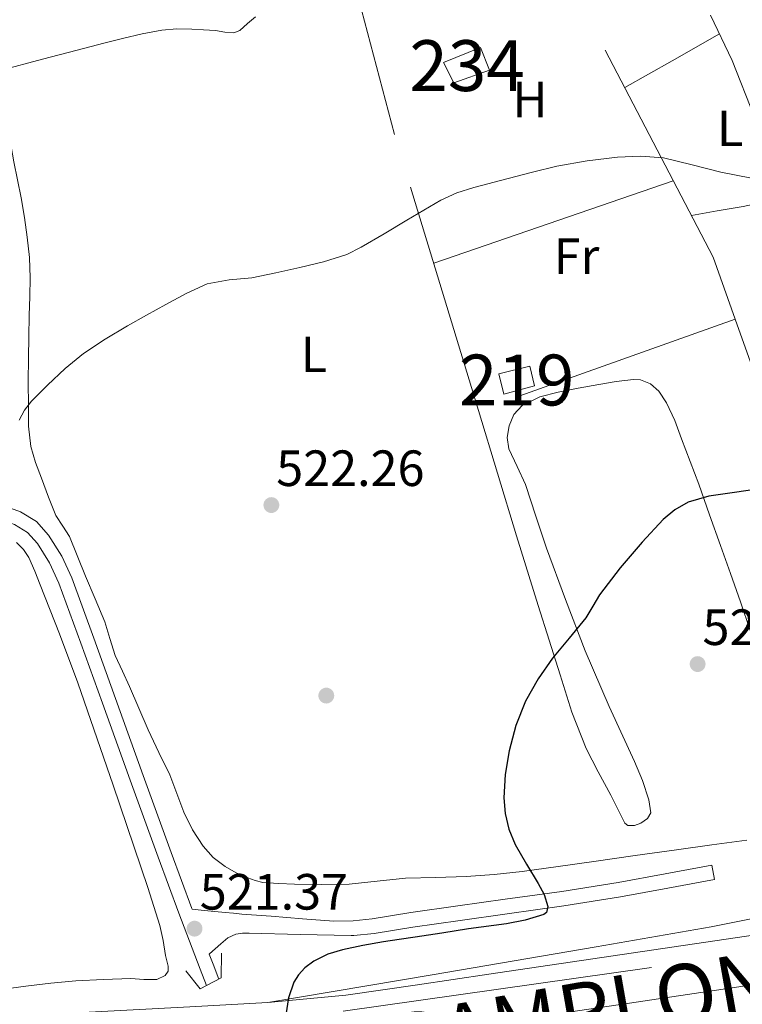
# Model space of a CAD drawing. Extents: x 566420 to 573271, y 747468 to 752164.
# Drawn here: x 568075 to 568217, y 748925 to 749119 of the extents above; entities that cross this region are included whole.
import ezdxf
from ezdxf.enums import TextEntityAlignment as Align

# ---------------------------------------------------------------- set-up
doc = ezdxf.new("R2010")
doc.units = 0
doc.header["$MEASUREMENT"] = 0
for name, pattern in [('DGN Style 2', [76.58717, 45.952302, -30.634868]), ('DGN Style 3', [107.222038, 76.58717, -30.634868]), ('DGN Style 4', [122.61605917, 61.269736, -30.634868, 0.07658717, -30.634868])]:
    doc.linetypes.add(name, pattern=pattern)
for name, color, linetype in [('Nivel 15', 7, 'Continuous'), ('Nivel 17', 7, 'Continuous'), ('Nivel 20', 7, 'Continuous'), ('Nivel 21', 7, 'Continuous'), ('Nivel 23', 7, 'Continuous'), ('Nivel 36', 7, 'Continuous'), ('Nivel 37', 7, 'Continuous'), ('Nivel 4', 7, 'Continuous'), ('Nivel 41', 7, 'Continuous'), ('Nivel 44', 7, 'Continuous'), ('Nivel 48', 7, 'Continuous'), ('Nivel 5', 7, 'Continuous'), ('Nivel 52', 7, 'Continuous'), ('Nivel 54', 7, 'Continuous'), ('Nivel 7', 7, 'Continuous')]:
    doc.layers.add(name, color=color, linetype=linetype)
doc.styles.add('Style-arial', font='arial.shx', dxfattribs={"bigfont": 'arialbig.shx'})
doc.styles.add('Style-arialn', font='arialn.shx', dxfattribs={"bigfont": 'arialnbig.shx'})
doc.styles.add('Style-times', font='times.shx', dxfattribs={"bigfont": 'timesbig.shx'})

# ---------------------------------------------------------------- blocks, each defined once
blk = doc.blocks.new('5PATER')
at = {"layer": 'Nivel 7', "linetype": 'Continuous', "lineweight": 0}
h = blk.add_hatch(color=53, dxfattribs=at)
edge = h.paths.add_edge_path()
edge.add_ellipse((0, 0), major_axis=(-1.095731442945027, -1.110710700472634), ratio=0.9994222409660319, start_angle=0, end_angle=360)
blk = doc.blocks.new('5PERFI_1')
at = {"layer": 'Nivel 17', "linetype": 'Continuous', "lineweight": 0}
h = blk.add_hatch(color=7, dxfattribs=at)
edge = h.paths.add_edge_path()
edge.add_arc((0, 0), 1.559999998246487, 315.0000000018422, 675.0000000018422)
blk = doc.blocks.new('5PERFI')
at = {"layer": 'Nivel 17', "color": 7, "linetype": 'Continuous', "lineweight": 0}
blk.add_blockref('5PERFI_1', (0, 0), dxfattribs=at)

msp = doc.modelspace()

# ---------------------------------------------------------------- linework, layer by layer
at = {"layer": 'Nivel 15', "color": 141, "linetype": 'Continuous', "lineweight": 0, "extrusion": (-0.01040214738964072, 0.02929807956404605, 0.9995165920901679), "elevation": 16556.39084123477, "flags": 128}
msp.add_lwpolyline([(-786052.9181319615, -515574.5863686429), (-786060.7689241278, -515574.9401812492), (-786060.9188333976, -515570.1476286713), (-786053.5053958134, -515570.1650636365), (-786052.9181319615, -515574.5863686429)], dxfattribs=at)
at = {"layer": 'Nivel 15', "color": 53, "linetype": 'Continuous', "lineweight": 13}
msp.add_polyline3d([(568169.477, 749048.889, 522.2570000000001), (568175.5249999999, 749050.425, 522.418), (568176.4850000001, 749046.5530000001, 522.634), (568170.4369999999, 749044.9369999999, 522.506), (568169.477, 749048.889, 522.2570000000001)], dxfattribs=at)
at = {"layer": 'Nivel 20', "color": 7, "linetype": 'DGN Style 2', "lineweight": 0, "extrusion": (-0.0005655009196542107, 0.001593348372973765, 0.9999985707238147), "elevation": 1395.221641945366, "flags": 128}
msp.add_lwpolyline([(568227.6179531871, 749026.0807248363), (568216.1439222225, 749058.4097658745)], dxfattribs=at)
at = {"layer": 'Nivel 20', "color": 7, "linetype": 'DGN Style 2', "lineweight": 0}
for points in [[(568215.939, 749059.682, 523.0360000000001), (568165.477, 749041.689, 522.726), (568148.933, 749095.977, 521.3340000000001), (568134.837, 749149.689, 519.398), (568130.0530000001, 749173.7690000001, 518.694)], [(568215.939, 749059.682, 523.0360000000001), (568211.621, 749071.8489999999, 523.014), (568183.2050000001, 749126.425, 520.23), (568175.23, 749139.962, 519.716)]]:
    msp.add_polyline3d(points, dxfattribs=at)
at = {"layer": 'Nivel 21', "color": 7, "linetype": 'Continuous', "lineweight": 0, "extrusion": (0.1116535085937146, -0.7849392970627732, 0.6094290721202206), "elevation": -524116.0969070133, "flags": 128}
msp.add_lwpolyline([(668021.6566776219, 403534.0008417761), (668012.276712426, 403533.3654609751), (668002.8612510702, 403532.7294638866), (667991.5736732497, 403532.4254935776)], dxfattribs=at)
at = {"layer": 'Nivel 21', "color": 1, "linetype": 'Continuous', "lineweight": 0, "extrusion": (-0.1030376598532585, 0.2678312521177067, 0.9579403222753626), "elevation": 142551.1671360885, "flags": 128}
msp.add_lwpolyline([(-799140.7974978036, -474037.424568956), (-799139.0384136159, -474032.7440948325), (-799134.3745126014, -474032.1835571175), (-799133.0216658334, -474036.69974817)], dxfattribs=at)
at = {"layer": 'Nivel 21', "color": 7, "linetype": 'DGN Style 3', "lineweight": 0, "extrusion": (0.7118574672647424, 0.2883150315445017, 0.6404165744926651), "elevation": 620678.2429019016, "flags": 128}
msp.add_lwpolyline([(480893.3260512546, -516870.84454456), (480891.2202588331, -516870.7729325634), (480888.0857334528, -516870.6909042764)], dxfattribs=at)
at = {"layer": 'Nivel 21', "color": 7, "linetype": 'DGN Style 3', "lineweight": 0}
msp.add_polyline3d([(568072.6939999999, 749022.7339999999, 519.91), (568075.4040000001, 749021.774, 520.022), (568078.497, 749019.8430000001, 520.157), (568080.905, 749017.1980000001, 520.278), (568083.4979999999, 749013.051, 520.418), (568085.44, 749008.8049999999, 520.5020000000001), (568089.7990000001, 748996.8910000001, 520.643), (568094.0889999999, 748985.061, 520.758), (568099.5220000001, 748969.8929999999, 520.836), (568104.98, 748954.7550000001, 520.966), (568109.0819999999, 748943.756, 521.234), (568109.146, 748943.588, 521.08), (568111.5249999999, 748943.321, 520.982), (568113.565, 748943.128, 520.974), (568115.605, 748942.953, 521.094), (568117.2450000001, 748942.7860000001, 521.24), (568118.885, 748942.6329999999, 521.398), (568121.78, 748942.415, 521.705), (568124.6769999999, 748942.2010000001, 521.99), (568130.8360000001, 748941.73, 522.464), (568136.997, 748941.273, 522.886), (568140.783, 748941.2849999999, 523.14), (568144.5660000001, 748941.709, 523.393), (568152.1170000001, 748942.9369999999, 523.894), (568161.4140000001, 748944.237, 524.492), (568170.709, 748945.561, 525.046), (568181.831, 748947.1100000001, 525.301), (568192.9169999999, 748948.8729999999, 525.542), (568202.149, 748950.577, 526.046), (568211.381, 748952.281, 526.55), (568211.906, 748949.4369999999, 526.55)], dxfattribs=at)
at = {"layer": 'Nivel 21', "color": 7, "linetype": 'Continuous', "lineweight": 13}
for points in [[(568454.0149999999, 749023.0660000001, 525.585), (568441.1370000001, 749015.7420000001, 525.652), (568427.8019999999, 749008.699, 525.767), (568414.2409999999, 749002.1100000001, 525.876), (568399.2760000001, 748995.459, 525.8770000000001), (568384.129, 748989.246, 525.86), (568367.8300000001, 748982.997, 525.986), (568351.3929999999, 748977.1340000001, 526.0840000000001), (568329.683, 748969.9820000001, 526.062), (568307.8570000001, 748963.1980000001, 526.0360000000001), (568291.021, 748958.291, 526.035), (568274.763, 748953.774, 526.0360000000001), (568254.256, 748949.2110000001, 525.7090000000001), (568233.7490000001, 748944.649, 525.3820000000001), (568211.23, 748940.131, 525.176), (568188.5970000001, 748936.185, 525.094), (568156.321, 748930.709, 524.94), (568124.0460000001, 748925.2339999999, 524.787)], [(568124.0460000001, 748925.2339999999, 524.787), (568139.3489999999, 748926.6810000001, 525.462), (568153.4299999999, 748928.7209999999, 525.9590000000001), (568167.5090000001, 748930.8090000001, 526.2620000000001), (568193.7309999999, 748934.6910000001, 526.429), (568219.953, 748938.574, 526.596), (568233.889, 748941.4140000001, 526.58), (568247.825, 748944.254, 526.564), (568267.7949999999, 748948.757, 526.533), (568287.6329999999, 748953.854, 526.5), (568312.1799999999, 748960.72, 526.472), (568336.497, 748968.334, 526.452), (568357.095, 748975.3060000001, 526.449), (568377.649, 748982.398, 526.468), (568391.635, 748987.2420000001, 526.583), (568405.5530000001, 748992.2860000001, 526.692), (568422.186, 748999.1400000001, 526.647), (568438.625, 749006.462, 526.548), (568450.754, 749011.882, 526.486)], [(568168.9240000001, 748921.26, 526.2620000000001), (568195.145, 748925.142, 526.429), (568221.8829999999, 748929.101, 526.596), (568235.8189999999, 748931.9410000001, 526.58), (568249.854, 748934.801, 526.564), (568270.0619999999, 748939.358, 526.533), (568290.138, 748944.5160000001, 526.5), (568314.9269999999, 748951.45, 526.472), (568339.4920000001, 748959.1410000001, 526.452), (568360.2209999999, 748966.158, 526.449), (568380.808, 748973.2609999999, 526.468), (568394.8640000001, 748978.129, 526.583), (568409.0430000001, 748983.2679999999, 526.692), (568425.9950000001, 748990.253, 526.647), (568442.564, 748997.6329999999, 526.548), (568456.838, 749004.0109999999, 526.475)], [(567888.091, 748908.335, 521.573), (567888.165, 748908.345, 521.574), (567900.679, 748909.8559999999, 521.649), (567913.2050000001, 748911.257, 521.734), (567928.071, 748912.8200000001, 521.984), (567942.949, 748914.2650000001, 522.246), (567960.047, 748915.709, 522.392), (567977.1570000001, 748916.9850000001, 522.534), (567992.25, 748917.9890000001, 522.8050000000001), (568007.3489999999, 748918.8729999999, 523.078), (568024.094, 748919.5390000001, 523.124), (568040.837, 748920.233, 523.19), (568052.5020000001, 748921.087, 523.393), (568064.165, 748921.9610000001, 523.606), (568086.419, 748923.2010000001, 523.888), (568108.6769999999, 748924.409, 524.214), (568124.0460000001, 748925.2339999999, 524.787)]]:
    msp.add_polyline3d(points, dxfattribs=at)
at = {"layer": 'Nivel 21', "color": 7, "linetype": 'Continuous', "lineweight": 0}
for points in [[(568111.952, 748928.5789999999, 521.612), (568110.709, 748931.801, 521.542), (568106.5320000001, 748942.7960000001, 521.234), (568102.4210000001, 748953.817, 520.966), (568096.9569999999, 748968.9709999999, 520.836), (568091.5249999999, 748984.1370000001, 520.758), (568087.2379999999, 748995.9580000001, 520.643), (568082.9169999999, 749007.7690000001, 520.5020000000001), (568081.0930000001, 749011.757, 520.418), (568078.7250000001, 749015.5449999999, 520.278), (568076.7350000001, 749017.73, 520.157), (568074.213, 749019.3049999999, 520.022), (568072.047, 749020.0719999999, 519.91), (568069.8289999999, 749020.3770000001, 519.798), (568067.54, 749020.415, 519.693), (568065.253, 749020.409, 519.59), (568062.3230000001, 749020.378, 519.345), (568059.3970000001, 749020.2490000001, 519.11), (568049.888, 749018.9180000001, 518.822), (568040.469, 749016.8729999999, 518.71), (568022.676, 749012.6070000001, 518.703), (568004.933, 749008.2010000001, 518.63), (567991.4380000001, 749004.7069999999, 518.4590000000001)], [(568182.2579999999, 748944.25, 525.301), (568171.112, 748942.6969999999, 525.046), (568161.818, 748941.3729999999, 524.492), (568152.5490000001, 748940.077, 523.894), (568144.959, 748938.8430000001, 523.393), (568140.949, 748938.3940000001, 523.14), (568140.396, 748938.392, 523.105), (568130.369, 748938.649, 522.708), (568120.341, 748938.905, 522.3100000000001), (568119.021, 748938.902, 522.122), (568117.733, 748938.713, 521.83), (568116.156, 748937.949, 521.277), (568114.773, 748936.8090000001, 520.982), (568112.557, 748934.79, 521.248), (568112.506, 748934.744, 521.487)]]:
    msp.add_polyline3d(points, dxfattribs=at)
at = {"layer": 'Nivel 23', "color": 7, "linetype": 'DGN Style 4', "lineweight": 0}
msp.add_polyline3d([(568431.5760000001, 748999.087, 526.6), (568370.753, 748974.131, 526.46), (568284.987, 748948.3, 526.506), (568199.493, 748932.0970000001, 526.462), (568115.916, 748920.2760000001, 524.473), (568038.4639999999, 748915.46, 523.1800000000001), (567956.895, 748910.2550000001, 522.361), (567906.1359999999, 748904.564, 521.604), (567888.683, 748902.4310000001, 521.4300000000001)], dxfattribs=at)
at = {"layer": 'Nivel 36', "color": 92, "linetype": 'Continuous', "lineweight": 0, "extrusion": (0.01487733835119295, 0.00842942640199171, 0.999853794098976), "elevation": 15288.98114937161, "flags": 128}
msp.add_lwpolyline([(568123.6003483955, 749002.9554197909), (568132.9120405994, 749008.2306072093), (568142.2237328035, 749013.5057946274)], dxfattribs=at)
at = {"layer": 'Nivel 36', "color": 92, "linetype": 'Continuous', "lineweight": 0, "extrusion": (-0.005007280874475092, -0.001723659534319809, 0.9999859779697184), "elevation": -3614.088029676139, "flags": 128}
msp.add_lwpolyline([(568152.1309921143, 749065.5712812624), (568199.2687231032, 749081.7973053663)], dxfattribs=at)
at = {"layer": 'Nivel 36', "color": 92, "linetype": 'Continuous', "lineweight": 0}
for points in [[(568071.3019999999, 749108.577, 517.815), (568079.6769999999, 749110.7890000001, 517.942), (568088.0530000001, 749113.0009999999, 518.07), (568091.7409999999, 749113.9539999999, 518.3), (568095.429, 749114.889, 518.518), (568099.2890000001, 749115.8130000001, 518.55), (568103.2050000001, 749116.5530000001, 518.582), (568106.1229999999, 749116.773, 518.606), (568109.0449999999, 749116.729, 518.63), (568111.3970000001, 749116.622, 518.767), (568113.7490000001, 749116.473, 518.918), (568115.558, 749116.1240000001, 518.933), (568117.3489999999, 749115.977, 518.95), (568118.523, 749116.4720000001, 518.981), (568120.023, 749117.854, 519.0310000000001), (568121.5730000001, 749119.1769999999, 519.078)], [(568207.327, 749080.0970000001, 522.593), (568212.425, 749080.9650000001, 522.308), (568217.5249999999, 749081.8330000001, 522.022), (568220.2350000001, 749082.4029999999, 521.929), (568222.9169999999, 749083.209, 521.91), (568223.7990000001, 749083.716, 521.909), (568224.325, 749084.521, 521.91), (568224.277, 749086.335, 521.924), (568223.717, 749088.1370000001, 521.926), (568219.7490000001, 749099.436, 521.614), (568215.365, 749110.585, 521.158), (568211.078, 749119.48, 520.795)], [(568085.0290000001, 749016.905, 522.23), (568083.685, 749018.9639999999, 522.094), (568082.325, 749021.017, 521.958), (568080.852, 749024.663, 521.767), (568079.493, 749028.361, 521.606), (568078.342, 749031.4550000001, 521.514), (568077.413, 749034.6329999999, 521.4780000000001), (568076.9709999999, 749038.611, 521.559), (568076.933, 749042.601, 521.622), (568076.908, 749047.321, 521.509), (568076.933, 749052.041, 521.3820000000001), (568077.0090000001, 749056.226, 521.34), (568077.0930000001, 749060.409, 521.27), (568077.199, 749064.1000000001, 520.964), (568077.301, 749067.7849999999, 520.598), (568077.1529999999, 749071.7930000001, 520.346), (568076.709, 749075.801, 520.134), (568076.163, 749079.6740000001, 520.016), (568075.5090000001, 749083.513, 519.894), (568074.773, 749087.081, 519.674), (568074.0689999999, 749090.649, 519.318), (568073.041, 749096.655, 518.558), (568072.013, 749102.6610000001, 517.799)], [(568165.477, 749041.689, 522.726), (568169.2050000001, 749029.3530000001, 522.646), (568172.933, 749017.017, 522.566), (568177.1780000001, 749003.3300000001, 522.865), (568181.5090000001, 748989.673, 523.558), (568183.8360000001, 748982.371, 523.9350000000001), (568186.6129999999, 748975.2409999999, 524.39), (568188.994, 748970.6070000001, 524.755), (568191.493, 748966.041, 525.126), (568192.8629999999, 748963.287, 525.344), (568194.2609999999, 748960.537, 525.574), (568194.827, 748960.0719999999, 525.65), (568196.108, 748960.0519999999, 525.795), (568197.365, 748960.5530000001, 525.942), (568198.7, 748961.4240000001, 526.109), (568199.365, 748962.5689999999, 526.246), (568198.986, 748965.091, 526.347), (568197.7250000001, 748968.923, 526.2620000000001), (568196.1170000001, 748972.665, 526.07), (568191.1470000001, 748983.493, 525.537), (568186.405, 748994.409, 524.998), (568182.558, 749004.496, 524.503), (568178.8530000001, 749014.6329999999, 524.006), (568176.7420000001, 749020.8840000001, 523.674), (568174.6769999999, 749027.145, 523.318), (568173.068, 749030.682, 523.044), (568171.413, 749034.185, 522.774), (568171.0970000001, 749036.3970000001, 522.7090000000001), (568171.493, 749038.665, 522.726), (568172.406, 749040.896, 522.801), (568174.0530000001, 749042.6810000001, 522.87), (568177.5009999999, 749044.369, 522.917), (568181.0930000001, 749045.3049999999, 522.966), (568185.0900000001, 749046.0900000001, 523.04), (568189.0930000001, 749046.825, 523.126), (568192.5220000001, 749047.3870000001, 523.27), (568195.9569999999, 749047.801, 523.398), (568197.317, 749047.7320000001, 523.409), (568199.277, 749046.9569999999, 523.404), (568200.9010000001, 749045.4809999999, 523.3820000000001), (568202.408, 749043.203, 523.342), (568204.0549999999, 749039.72, 523.273), (568205.413, 749036.1370000001, 523.222), (568207.118, 749031.6810000001, 523.191), (568208.773, 749027.209, 523.174), (568210.908, 749021.185, 523.168), (568213.0449999999, 749015.1610000001, 523.174), (568215.0220000001, 749009.6089999999, 523.208), (568216.997, 749004.057, 523.27), (568218.913, 748998.4070000001, 523.4)], [(568218.2609999999, 748957.193, 524.998), (568211.324, 748956.236, 525.255), (568204.389, 748955.3049999999, 525.366), (568196.2690000001, 748954.145, 525.125), (568188.149, 748952.9850000001, 524.806), (568181.094, 748951.9809999999, 524.581), (568174.037, 748950.9850000001, 524.3580000000001), (568168.5360000001, 748950.399, 524.19), (568163.013, 748950.0249999999, 524.022), (568157.061, 748949.8389999999, 523.8290000000001), (568151.1089999999, 748949.673, 523.638), (568145.558, 748949.088, 523.543), (568140.0050000001, 748948.537, 523.51), (568134.6470000001, 748948.4569999999, 523.523), (568129.2849999999, 748948.537, 523.5260000000001), (568126.1699999999, 748948.628, 523.386), (568123.061, 748948.8729999999, 523.238), (568121.561, 748949.223, 523.216), (568120.101, 748949.7690000001, 523.206), (568117.81, 748950.7679999999, 523.206), (568115.621, 748951.993, 523.206), (568113.264, 748953.78, 523.206), (568111.2849999999, 748955.977, 523.206), (568109.1780000001, 748959.233, 523.35), (568107.493, 748962.6810000001, 523.51), (568106.145, 748966.362, 523.527), (568104.7409999999, 748970.0090000001, 523.51), (568102.588, 748974.433, 523.464), (568100.469, 748978.8729999999, 523.414), (568098.642, 748983.128, 523.363), (568096.821, 748987.385, 523.302), (568095.415, 748990.4539999999, 523.205), (568094.021, 748993.5290000001, 523.094), (568092.9680000001, 748996.821, 523.029), (568091.9410000001, 749000.121, 522.966), (568090.058, 749004.6270000001, 522.856), (568088.165, 749009.129, 522.678), (568085.0290000001, 749016.905, 522.23)], [(568074.581, 749015.7209999999, 520.998), (568075.9569999999, 749014.355, 520.998), (568076.997, 749012.7930000001, 520.998), (568078.175, 749010.1100000001, 520.998), (568079.2690000001, 749007.4010000001, 520.998), (568083.0290000001, 748997.7990000001, 520.8770000000001), (568086.6610000001, 748988.1370000001, 520.71), (568093.6300000001, 748968.0150000001, 520.7330000000001), (568100.389, 748947.865, 521.558), (568101.608, 748944.118, 521.933), (568102.773, 748940.361, 522.326), (568103.419, 748937.4539999999, 522.551), (568103.8770000001, 748934.5050000001, 522.774), (568104.415, 748932.419, 522.922), (568104.408, 748931.4140000001, 522.994), (568103.8289999999, 748930.5689999999, 523.062), (568102.1610000001, 748929.784, 523.0790000000001), (568099.625, 748929.7679999999, 522.889), (568097.077, 748929.977, 522.726), (568091.6740000001, 748929.7930000001, 522.6320000000001), (568086.277, 748929.513, 522.582), (568081.344, 748929.038, 522.589), (568076.4210000001, 748928.4569999999, 522.598), (568072.077, 748927.8700000001, 522.571)]]:
    msp.add_polyline3d(points, dxfattribs=at)
at = {"layer": 'Nivel 4', "color": 30, "linetype": 'Continuous', "lineweight": 30, "elevation": 525, "flags": 128}
for points in [[(568218.9410000001, 749026.0490000001), (568214.9070000001, 749025.4510000001), (568210.7660000001, 749024.8500000001), (568206.7150000001, 749023.659), (568204.0760000001, 749022.1599999999), (568201.771, 749020.2520000001), (568197.659, 749015.8189999999), (568193.2960000001, 749010.754), (568189.2749999999, 749005.467), (568187.9280000001, 749003.196), (568186.571, 749000.939), (568183.3019999999, 748996.946), (568179.979, 748992.9709999999), (568177.1710000001, 748988.8859999999), (568174.699, 748984.5390000001), (568172.784, 748979.727), (568171.4990000001, 748974.7309999999), (568170.6950000001, 748970.1259999999), (568170.4450000001, 748965.4839999999), (568170.683, 748962.4269999999), (568171.4450000001, 748959.335), (568172.6510000001, 748956.331)], [(568172.6510000001, 748956.331), (568174.8800000001, 748952.4310000001), (568177.2110000001, 748948.6510000001), (568178.341, 748946.466), (568179.108, 748944.1170000001), (568178.8629999999, 748942.94), (568178.2990000001, 748942.5390000001), (568174.649, 748941.452), (568170.9550000001, 748940.7490000001), (568163.5149999999, 748939.723), (568158.26, 748938.9029999999), (568153.003, 748938.091), (568149.875, 748937.625), (568146.747, 748937.163), (568142.713, 748936.4410000001), (568138.699, 748935.5789999999), (568135.81, 748934.736), (568133.0889999999, 748933.368), (568131.3230000001, 748932.0430000001), (568130.0760000001, 748930.7110000001), (568129.1680000001, 748929.25), (568128.0590000001, 748926.1869999999), (568127.5419999999, 748922.801)]]:
    msp.add_lwpolyline(points, dxfattribs=at)
at = {"layer": 'Nivel 5', "color": 30, "linetype": 'Continuous', "lineweight": 0, "elevation": 520, "flags": 128}
msp.add_lwpolyline([(568219.135, 749087.415), (568213.115, 749088.587), (568207.477, 749090.034), (568201.8189999999, 749091.3870000001), (568197.3060000001, 749091.7650000001), (568192.7790000001, 749091.531), (568186.801, 749090.828), (568180.8589999999, 749089.7550000001), (568176.0560000001, 749088.595), (568171.291, 749087.3230000001), (568164.5120000001, 749085.601), (568161.202, 749084.54), (568158.0590000001, 749083.0830000001), (568154.6950000001, 749081.121), (568151.355, 749079.131), (568146.8910000001, 749076.46), (568142.4110000001, 749073.8030000001), (568139.5519999999, 749072.422), (568134.99, 749070.9709999999), (568130.315, 749069.835), (568125.587, 749068.7609999999), (568120.8430000001, 749067.8030000001), (568116.416, 749067.398), (568112.0590000001, 749066.635), (568107.9310000001, 749064.74), (568103.963, 749062.5549999999), (568100.186, 749060.483), (568096.4269999999, 749058.379), (568092.0519999999, 749055.7579999999), (568087.787, 749052.939), (568084.1300000001, 749049.963), (568080.7150000001, 749046.6669999999), (568077.5490000001, 749043.514), (568076.182, 749041.784), (568075.131, 749039.835)], dxfattribs=at)
at = {"layer": 'Nivel 52', "color": 1, "linetype": 'Continuous', "lineweight": 0}
msp.add_3dface([(568158.5970000001, 749110.1370000001, 519.223), (568160.629, 749106.169, 519.36), (568167.621, 749108.6329999999, 519.361), (568165.8770000001, 749113.0970000001, 519.212)], dxfattribs=at)
at = {"layer": 'Nivel 52', "color": 1, "linetype": 'Continuous', "lineweight": 13}
msp.add_3dface([(568169.477, 749048.889, 522.2570000000001), (568170.4369999999, 749044.9369999999, 522.506), (568176.4850000001, 749046.5530000001, 522.634), (568175.5249999999, 749050.425, 522.418)], dxfattribs=at)
at = {"layer": 'Nivel 54', "color": 133, "linetype": 'Continuous', "lineweight": 0}
for points in [[(568450.754, 749011.882, 526.486), (568438.625, 749006.462, 526.548), (568422.186, 748999.1400000001, 526.647), (568405.5530000001, 748992.2860000001, 526.692), (568391.635, 748987.2420000001, 526.583), (568377.649, 748982.398, 526.468), (568357.095, 748975.3060000001, 526.449), (568336.497, 748968.334, 526.452), (568312.1799999999, 748960.72, 526.472), (568287.6329999999, 748953.854, 526.5), (568267.7949999999, 748948.757, 526.533), (568247.825, 748944.254, 526.564), (568233.889, 748941.4140000001, 526.58), (568219.953, 748938.574, 526.596), (568193.7309999999, 748934.6910000001, 526.429), (568167.5090000001, 748930.8090000001, 526.2620000000001), (568153.4299999999, 748928.7209999999, 525.9590000000001), (568139.3489999999, 748926.6810000001, 525.462), (568124.0460000001, 748925.2339999999, 524.787), (568108.6769999999, 748924.409, 524.214)], [(568168.9240000001, 748921.26, 526.2620000000001), (568195.145, 748925.142, 526.429), (568221.8829999999, 748929.101, 526.596), (568235.8189999999, 748931.9410000001, 526.58), (568249.854, 748934.801, 526.564), (568270.0619999999, 748939.358, 526.533), (568290.138, 748944.5160000001, 526.5), (568314.9269999999, 748951.45, 526.472), (568339.4920000001, 748959.1410000001, 526.452), (568360.2209999999, 748966.158, 526.449), (568380.808, 748973.2609999999, 526.468), (568394.8640000001, 748978.129, 526.583), (568409.0430000001, 748983.2679999999, 526.692), (568425.9950000001, 748990.253, 526.647), (568442.564, 748997.6329999999, 526.548), (568456.838, 749004.0109999999, 526.475)]]:
    msp.add_polyline3d(points, dxfattribs=at)
at = {"layer": 'Nivel 54', "color": 9, "linetype": 'Continuous', "lineweight": 0}
msp.add_polyline3d([(568233.7490000001, 748944.649, 525.3820000000001), (568211.23, 748940.131, 525.176), (568188.5970000001, 748936.185, 525.094), (568156.321, 748930.709, 524.94), (568124.0460000001, 748925.2339999999, 524.787), (568139.3489999999, 748926.6810000001, 525.462), (568153.4299999999, 748928.7209999999, 525.9590000000001), (568167.5090000001, 748930.8090000001, 526.2620000000001), (568193.7309999999, 748934.6910000001, 526.429), (568219.953, 748938.574, 526.596)], dxfattribs=at)

# ---------------------------------------------------------------- block references
at = {"layer": 'Nivel 17', "color": 7, "linetype": 'Continuous', "lineweight": 0}
msp.add_blockref('5PERFI', (568135.52, 748985.618, 523.3870000000001), dxfattribs=at)
at = {"layer": 'Nivel 7', "color": 53, "linetype": 'Continuous', "lineweight": 0}
for p in [(568124.7150000001, 749023.0989999999, 522.264), (568208.5549999999, 748991.8189999999, 525.056), (568109.611, 748939.771, 521.368)]:
    msp.add_blockref('5PATER', p, dxfattribs=at)

# ---------------------------------------------------------------- texts
at = {"layer": 'Nivel 37', "color": 92, "linetype": 'Continuous', "lineweight": 0, "style": 'Style-arialn'}
for s, p in [('H', (568175.5862170255, 749102.906001, 520.345)), ('L', (568214.9401597835, 749097.2120009998, 521.0840000000001)), ('Fr', (568184.7415157063, 749072.0620009999, 522.367)), ('L', (568133.0921597835, 749052.747001, 520.9350000000001))]:
    msp.add_text(s, height=7.000002, dxfattribs=at).set_placement(p, align=Align.MIDDLE_CENTER)
at = {"layer": 'Nivel 41', "color": 7, "linetype": 'Continuous', "lineweight": 0, "style": 'Style-arial'}
for s, p in [('522.26', (568125.676, 749026.8489999999, 522.264)), ('525.06', (568209.5160000001, 748995.5689999999, 525.056)), ('521.37', (568110.6429999999, 748943.521, 521.368))]:
    msp.add_text(s, height=7.000002, dxfattribs=at).set_placement(p)
at = {"layer": 'Nivel 44', "color": 1, "linetype": 'Continuous', "lineweight": 0, "style": 'Style-times'}
msp.add_text('N-240A PAMPLONA-VITORIA/GAZTEIZ', height=12, rotation=9.996449988307589, dxfattribs=at).set_placement((568230.4057954273, 748931.0937856974, 526.586), align=Align.MIDDLE_CENTER)
at = {"layer": 'Nivel 48', "color": 4, "linetype": 'Continuous', "lineweight": 0, "style": 'Style-arialn'}
msp.add_text('234', height=10.000002, dxfattribs=at).set_placement((568163.2186600079, 749109.548001, 519.914), align=Align.MIDDLE_CENTER)
at = {"layer": 'Nivel 48', "color": 1, "linetype": 'Continuous', "lineweight": 0, "style": 'Style-arialn'}
msp.add_text('219', height=10.000002, dxfattribs=at).set_placement((568172.9726600079, 749047.6970009999, 522.7570000000001), align=Align.MIDDLE_CENTER)

doc.saveas('drawing.dxf')
